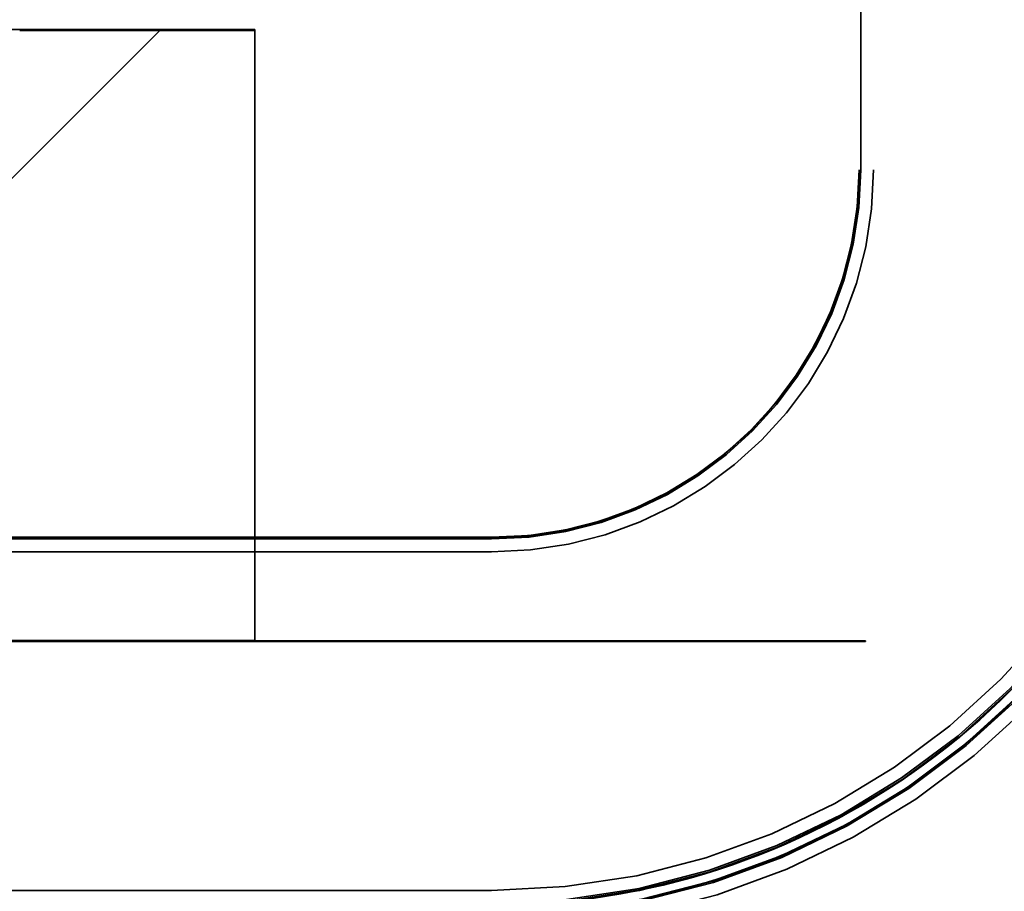
# Model space of a CAD drawing. Units: inches. Extents: x 0.5 to 21.5, y 0.2 to 16.7.
# Drawn here: x 4.1 to 4.2, y 13.9 to 13.9 of the extents above; entities that cross this region are included whole.
import ezdxf

# ---------------------------------------------------------------- set-up
doc = ezdxf.new("R2010")
doc.units = ezdxf.units.IN
doc.header["$MEASUREMENT"] = 0
doc.linetypes.add('DASHED', pattern=[0.2067, 0.1654, -0.0413])
doc.layers.add('Hidden (ANSI)', color=7, linetype='DASHED', lineweight=35)

msp = doc.modelspace()

# ---------------------------------------------------------------- linework, layer by layer
at = {"layer": 'Hidden (ANSI)'}
for p, q in [((4.182466441854335, 14.40597137705497), (4.182466441854333, 13.89597137726999)), ((4.182113895453488, 14.39992443349103), (4.182113895453486, 13.92102443369294)), ((4.182202630488558, 13.92102447185247), (4.182202630488561, 14.39992447165055)), ((4.182888720001656, 14.39992454424608), (4.182888720001654, 13.92102454444799)), ((4.149966441854335, 14.36847137707078), (4.149966441854333, 13.92848278927307)), ((4.144966441854332, 13.92848293446424), (3.829966441854333, 13.92848293446424)), ((4.119966441854332, 13.90348366043006), (4.144966441854332, 13.92848293446424)), ((4.149966441854332, 13.92848278927319), (4.144966441854332, 13.92848293446424)), ((4.149966441854332, 13.89598278928689), (4.149966441854333, 13.92848278927319)), ((4.182113895453487, 13.92102396368377), (4.182113895453487, 13.92102443369294)), ((4.182113895453487, 13.92102338291955), (4.182113895453487, 13.92102389108824)), ((4.182113895453487, 13.92102280215534), (4.182113895453487, 13.92102331032403)), ((4.182113895453487, 13.92102222139112), (4.182113895453487, 13.92102272955981)), ((4.182113895453487, 13.9210216406269), (4.182113895453487, 13.92102214879559)), ((4.182113895453487, 13.92102105986268), (4.182113895453487, 13.92102156803137)), ((4.182113895453487, 13.92102047909846), (4.182113895453487, 13.92102098726715)), ((4.182113895453487, 13.92101989833424), (4.182113895453487, 13.92102040650293)), ((4.182113895453487, 13.92101931757002), (4.182113895453487, 13.92101982573871)), ((4.182113895453487, 13.9210187368058), (4.182113895453487, 13.9210192449745)), ((4.182113895453487, 13.92101815604158), (4.182113895453487, 13.92101866421028)), ((4.182113895453487, 13.92101757527737), (4.182113895453487, 13.92101808344606)), ((4.182113895453487, 13.92101699451315), (4.182113895453487, 13.92101750268184)), ((4.182113895453487, 13.92101641374893), (4.182113895453487, 13.92101692191762)), ((4.182113895453487, 13.92101583298471), (4.182113895453487, 13.9210163411534)), ((4.182113895453486, 13.92101525222049), (4.182113895453487, 13.92101576038918)), ((4.182113895453486, 13.92101467145627), (4.182113895453486, 13.92101517962497)), ((4.182113895453486, 13.92101409069205), (4.182113895453486, 13.92101459886075)), ((4.182113895453486, 13.92101350992784), (4.182113895453486, 13.92101401809653)), ((4.182113895453486, 13.92101292916362), (4.182113895453486, 13.92101343733231)), ((4.182113895453486, 13.9210123483994), (4.182113895453486, 13.92101285656809)), ((4.182113895453486, 13.92101176763518), (4.182113895453486, 13.92101227580387)), ((4.182113895453486, 13.92101118687096), (4.182113895453486, 13.92101169503965)), ((4.182113895453486, 13.92101060610674), (4.182113895453486, 13.92101111427544)), ((4.182113895453486, 13.92101002534252), (4.182113895453486, 13.92101053351121)), ((4.182113895453487, 13.9210094445783), (4.182113895453487, 13.921009952747)), ((4.182113895453487, 13.92100886381409), (4.182113895453487, 13.92100937198278)), ((4.182113895453487, 13.92100828304986), (4.182113895453487, 13.92100879121856)), ((4.182113895453487, 13.92100770228565), (4.182113895453487, 13.92100821045434)), ((4.182113895453486, 13.92100712152143), (4.182113895453487, 13.92100762969012)), ((4.182113895453487, 13.92100654075721), (4.182113895453486, 13.9210070489259)), ((4.182113895453487, 13.92100595999299), (4.182113895453487, 13.92100646816168)), ((4.182113895453487, 13.92100537922877), (4.182113895453487, 13.92100588739747)), ((4.182113895453487, 13.92100479846456), (4.182113895453487, 13.92100530663325)), ((4.182113895453487, 13.92100421770033), (4.182113895453487, 13.92100472586903)), ((4.182113895453487, 13.92100363693612), (4.182113895453487, 13.92100414510481)), ((4.182113895453487, 13.9210030561719), (4.182113895453487, 13.92100356434059)), ((4.182113895453487, 13.92100229350901), (4.182113895453487, 13.92100298357637)), ((4.162563895453486, 13.90147443370118), (3.798663895453489, 13.90147443370119)), ((4.162563895453486, 13.9014744337053), (3.798663895453489, 13.90147443370531)), ((4.162563895453486, 13.90147396369201), (3.798663895453489, 13.90147396369202)), ((4.162563895453486, 13.9014733829278), (3.798663895453489, 13.9014733829278)), ((4.162563895453486, 13.90147280216358), (3.798663895453489, 13.90147280216358)), ((4.162563895453486, 13.90147222139936), (3.798663895453489, 13.90147222139936)), ((4.162563895453486, 13.90147164063514), (3.798663895453489, 13.90147164063514)), ((4.162563895453486, 13.90147105987092), (3.798663895453489, 13.90147105987092)), ((4.162563895453486, 13.9014704791067), (3.798663895453489, 13.9014704791067)), ((4.162563895453486, 13.90146989834248), (3.798663895453489, 13.90146989834249)), ((4.162563895453486, 13.90146931757826), (3.798663895453489, 13.90146931757827)), ((4.162563895453486, 13.90146873681405), (3.798663895453489, 13.90146873681405)), ((4.162563895453486, 13.90146815604983), (3.798663895453489, 13.90146815604983)), ((4.162563895453486, 13.90146757528561), (3.798663895453489, 13.90146757528561)), ((4.162563895453486, 13.90146699452139), (3.798663895453489, 13.90146699452139)), ((4.162563895453486, 13.90146641375717), (3.798663895453489, 13.90146641375717)), ((4.162563895453486, 13.90146583299295), (3.798663895453489, 13.90146583299296)), ((4.162563895453486, 13.90146525222873), (3.798663895453489, 13.90146525222873)), ((4.162563895453486, 13.90146467146452), (3.798663895453489, 13.90146467146452)), ((4.162563895453486, 13.9014640907003), (3.798663895453489, 13.9014640907003)), ((4.162563895453486, 13.90146350993608), (3.798663895453489, 13.90146350993608)), ((4.162563895453486, 13.90146292917186), (3.798663895453489, 13.90146292917186)), ((4.162563895453486, 13.90146234840764), (3.798663895453489, 13.90146234840764)), ((4.162563895453486, 13.90146176764342), (3.798663895453489, 13.90146176764343)), ((4.162563895453486, 13.9014611868792), (3.798663895453489, 13.9014611868792)), ((4.162563895453486, 13.90146060611499), (3.798663895453489, 13.90146060611499)), ((4.162563895453486, 13.90146002535076), (3.798663895453489, 13.90146002535077)), ((4.162563895453487, 13.90145944458655), (3.798663895453489, 13.90145944458655)), ((4.162563895453487, 13.90145886382233), (3.798663895453489, 13.90145886382233)), ((4.162563895453487, 13.90145828305811), (3.798663895453489, 13.90145828305811)), ((4.162563895453487, 13.90145770229389), (3.798663895453489, 13.9014577022939)), ((4.162563895453487, 13.90145712152967), (3.798663895453489, 13.90145712152967)), ((4.162563895453487, 13.90145654076545), (3.798663895453489, 13.90145654076546)), ((4.162563895453487, 13.90145596000123), (3.798663895453489, 13.90145596000124)), ((4.162563895453487, 13.90145537923702), (3.798663895453489, 13.90145537923702)), ((4.162563895453487, 13.9014547984728), (3.798663895453489, 13.9014547984728)), ((4.162563895453487, 13.90145421770858), (3.798663895453489, 13.90145421770858)), ((4.162563895453487, 13.90145363694436), (3.798663895453489, 13.90145363694436)), ((4.162563895453487, 13.90145305618014), (3.798663895453489, 13.90145305618014)), ((3.798663895453489, 13.90145229351726), (4.162563895453487, 13.90145229351725)), ((3.798663895453489, 13.90138573682567), (4.162563895453486, 13.90138573682567)), ((4.162563895453486, 13.90147396369201), (4.162563895453486, 13.90147443370118)), ((4.162563895453486, 13.9014733829278), (4.162563895453486, 13.90147389109649)), ((4.162563895453486, 13.90147280216358), (4.162563895453486, 13.90147331033227)), ((4.162563895453486, 13.90147222139936), (4.162563895453486, 13.90147272956805)), ((4.162563895453486, 13.90147164063514), (4.162563895453486, 13.90147214880383)), ((4.162563895453486, 13.90147105987092), (4.162563895453486, 13.90147156803961)), ((4.162563895453486, 13.9014704791067), (4.162563895453486, 13.90147098727539)), ((4.162563895453486, 13.90146989834248), (4.162563895453486, 13.90147040651118)), ((4.162563895453486, 13.90146931757826), (4.162563895453486, 13.90146982574696)), ((4.162563895453486, 13.90146873681405), (4.162563895453486, 13.90146924498274)), ((4.162563895453486, 13.90146815604983), (4.162563895453486, 13.90146866421852)), ((4.162563895453486, 13.90146757528561), (4.162563895453486, 13.9014680834543)), ((4.162563895453486, 13.90146699452139), (4.162563895453486, 13.90146750269008)), ((4.162563895453486, 13.90146641375717), (4.162563895453486, 13.90146692192586)), ((4.162563895453486, 13.90146583299295), (4.162563895453486, 13.90146634116165)), ((4.162563895453486, 13.90146525222873), (4.162563895453486, 13.90146576039742)), ((4.162563895453486, 13.90146467146452), (4.162563895453486, 13.90146517963321)), ((4.162563895453486, 13.9014640907003), (4.162563895453486, 13.90146459886899)), ((4.162563895453486, 13.90146350993608), (4.162563895453486, 13.90146401810477)), ((4.162563895453486, 13.90146292917186), (4.162563895453486, 13.90146343734055)), ((4.162563895453486, 13.90146234840764), (4.162563895453486, 13.90146285657633)), ((4.162563895453486, 13.90146176764342), (4.162563895453486, 13.90146227581211)), ((4.162563895453486, 13.9014611868792), (4.162563895453486, 13.90146169504789)), ((4.162563895453486, 13.90146060611499), (4.162563895453486, 13.90146111428367)), ((4.162563895453486, 13.90146002535076), (4.162563895453486, 13.90146053351946)), ((4.162563895453487, 13.90145944458655), (4.162563895453487, 13.90145995275524)), ((4.162563895453487, 13.90145886382233), (4.162563895453487, 13.90145937199102)), ((4.162563895453487, 13.90145828305811), (4.162563895453487, 13.9014587912268)), ((4.162563895453487, 13.90145770229389), (4.162563895453487, 13.90145821046258)), ((4.162563895453487, 13.90145712152967), (4.162563895453487, 13.90145762969836)), ((4.162563895453487, 13.90145654076545), (4.162563895453487, 13.90145704893415)), ((4.162563895453487, 13.90145596000123), (4.162563895453487, 13.90145646816993)), ((4.162563895453487, 13.90145537923702), (4.162563895453487, 13.90145588740571)), ((4.162563895453487, 13.9014547984728), (4.162563895453487, 13.90145530664149)), ((4.162563895453487, 13.90145421770858), (4.162563895453487, 13.90145472587727)), ((4.162563895453487, 13.90145363694436), (4.162563895453487, 13.90145414511305)), ((4.162563895453487, 13.90145305618014), (4.162563895453487, 13.90145356434883)), ((4.162563895453487, 13.90145229351725), (4.162563895453487, 13.90145298358461)), ((4.162563895453486, 13.90069971990839), (3.798663895453489, 13.9006997199084)), ((4.922216441854333, 13.89701624371803), (3.047216441854332, 13.89701624371803)), ((4.182466441854333, 13.89596774749362), (3.792466441854334, 13.89596774749362)), ((3.792466441854335, 13.89594306501433), (4.182466441854334, 13.89594306501433)), ((4.182466441854333, 13.8959684734489), (4.10141081908645, 13.8959684734489)), ((4.182466441854334, 13.89594233905905), (4.101410819086451, 13.89594233905906)), ((4.119966441854332, 13.89598366043322), (4.149966441854332, 13.89598278928689)), ((4.149966441854333, 13.89597137726999), (4.149966441854332, 13.89598278928689)), ((4.182466441854333, 13.89597137726999), (4.149966441854333, 13.89597137726999)), ((4.149966441854334, 13.89597137726966), (4.149966441854334, 13.89593943523796)), ((4.149966441854334, 13.89593943523796), (4.149966441854334, 13.8959310286759)), ((4.182466441854334, 13.89593943523796), (4.149966441854334, 13.89593943523796)), ((4.182466441854333, 13.8959684734489), (4.182466441854333, 13.89597137726999)), ((4.182466441854333, 13.89596847344889), (4.182466441854333, 13.89596774749362)), ((4.182466441854334, 13.89594306501433), (4.182466441854333, 13.89596774749362)), ((4.182466441854334, 13.89594306501432), (4.182466441854334, 13.89594233905905)), ((4.182466441854334, 13.89594233905905), (4.182466441854334, 13.89593943523796)), ((3.798663895453489, 13.88269936901232), (4.162563895453486, 13.88269936901232))]:
    msp.add_line(p, q, dxfattribs=at)
for centre, radius, start in [((4.162563895453486, 13.92102454444799), 0.0203248245481678, 270.000000000002), ((4.162563895453486, 13.92102454444799), 0.0383251754518321, 270), ((4.162563895453486, 13.92102454444799), 0.0784990398760541, 269.9999999999995), ((4.162563895453486, 13.92102454444799), 0.0604986889723897, 270), ((4.162563895453486, 13.92102454444799), 0.0583751754518318, 270), ((4.162563895453486, 13.92102454444799), 0.0403748245481675, 270), ((4.162563895453486, 13.92102447185247), 0.039011264964928, 270.000000000001), ((4.162563895453486, 13.92102447185247), 0.0196387350350721, 270), ((4.162563895453486, 13.92102447185247), 0.0590612649649277, 270), ((4.162563895453486, 13.92102447185247), 0.0396887350350716, 270), ((4.162563895453486, 13.92102447185247), 0.0598125994592939, 269.9999999999993), ((4.162563895453486, 13.92102447185247), 0.0791851293891499, 270), ((4.162563895453487, 13.92102407216722), 0.0993238644242215, 270), ((4.162563895453487, 13.92102407216722), 0.1047925481184012, 270.0000000005036), ((4.162563895453486, 13.92102396368377), 0.0195500000000002, 270.0000000000021), ((4.162563895453486, 13.92102396368377), 0.0390999999999996, 270), ((4.162563895453486, 13.92102396368377), 0.0591499999999997, 270), ((4.162563895453486, 13.92102396368377), 0.0395999999999998, 270.000000000001), ((4.162563895453486, 13.92102396368377), 0.059723864424222, 270), ((4.162563895453486, 13.92102396368377), 0.0792738644242218, 269.9999999999995), ((4.162563895453486, 13.92102338291955), 0.0591499999999997, 270), ((4.162563895453486, 13.92102338291955), 0.0395999999999998, 270.000000000001), ((4.162563895453486, 13.92102338291955), 0.059723864424222, 270), ((4.162563895453486, 13.92102338291955), 0.0792738644242218, 269.9999999999995), ((4.162563895453486, 13.92102338291955), 0.0195500000000002, 270.0000000000021), ((4.162563895453486, 13.92102338291955), 0.0390999999999996, 270), ((4.162563895453486, 13.92102280215534), 0.0591499999999997, 270), ((4.162563895453486, 13.92102280215534), 0.0395999999999998, 270.000000000001), ((4.162563895453486, 13.92102280215534), 0.059723864424222, 270), ((4.162563895453486, 13.92102280215534), 0.0792738644242218, 269.9999999999995), ((4.162563895453486, 13.92102280215534), 0.0195500000000002, 270.0000000000021), ((4.162563895453486, 13.92102280215534), 0.0390999999999996, 270), ((4.162563895453486, 13.92102222139112), 0.0591499999999997, 270.0000000000007), ((4.162563895453486, 13.92102222139112), 0.0395999999999998, 270.000000000001), ((4.162563895453486, 13.92102222139112), 0.0597238644242219, 270), ((4.162563895453486, 13.92102222139112), 0.0792738644242217, 269.9999999999995), ((4.162563895453486, 13.92102222139112), 0.0195500000000002, 270.0000000000021), ((4.162563895453486, 13.92102222139112), 0.0390999999999996, 270), ((4.162563895453486, 13.9210216406269), 0.0591499999999997, 270.0000000000007), ((4.162563895453486, 13.9210216406269), 0.0395999999999998, 270.000000000001), ((4.162563895453486, 13.9210216406269), 0.0597238644242219, 270), ((4.162563895453486, 13.9210216406269), 0.0792738644242217, 269.9999999999995), ((4.162563895453486, 13.9210216406269), 0.0195500000000002, 270.0000000000021), ((4.162563895453486, 13.9210216406269), 0.0390999999999996, 270), ((4.162563895453486, 13.92102105986268), 0.0591499999999997, 270), ((4.162563895453486, 13.92102105986268), 0.0395999999999998, 270.000000000001), ((4.162563895453486, 13.92102105986268), 0.059723864424222, 270), ((4.162563895453486, 13.92102105986268), 0.0792738644242218, 269.9999999999995), ((4.162563895453486, 13.92102105986268), 0.0195500000000002, 270.0000000000021), ((4.162563895453486, 13.92102105986268), 0.0390999999999996, 270), ((4.162563895453486, 13.92102047909846), 0.0395999999999998, 270.000000000001), ((4.162563895453486, 13.92102047909846), 0.0591499999999997, 270), ((4.162563895453486, 13.92102047909846), 0.059723864424222, 270), ((4.162563895453486, 13.92102047909846), 0.0792738644242218, 269.9999999999995), ((4.162563895453486, 13.92102047909846), 0.0195500000000002, 270.0000000000021), ((4.162563895453486, 13.92102047909846), 0.0390999999999996, 270), ((4.162563895453486, 13.92101989833424), 0.0395999999999998, 270.000000000001), ((4.162563895453486, 13.92101989833424), 0.0591499999999997, 270), ((4.162563895453486, 13.92101989833424), 0.059723864424222, 270), ((4.162563895453486, 13.92101989833424), 0.0792738644242218, 269.9999999999995), ((4.162563895453486, 13.92101989833424), 0.0195500000000002, 270.0000000000021), ((4.162563895453486, 13.92101989833424), 0.0390999999999996, 270), ((4.162563895453486, 13.92101931757002), 0.0597238644242219, 270), ((4.162563895453486, 13.92101931757002), 0.0792738644242217, 269.9999999999995), ((4.162563895453486, 13.92101931757002), 0.0395999999999998, 270.000000000001), ((4.162563895453486, 13.92101931757002), 0.0591499999999997, 270.0000000000007), ((4.162563895453486, 13.92101931757002), 0.0195500000000002, 270.0000000000021), ((4.162563895453486, 13.92101931757002), 0.0390999999999996, 270), ((4.162563895453486, 13.9210187368058), 0.059723864424222, 270), ((4.162563895453486, 13.9210187368058), 0.0792738644242218, 269.9999999999995), ((4.162563895453486, 13.9210187368058), 0.0195500000000002, 270.0000000000021), ((4.162563895453486, 13.9210187368058), 0.0390999999999996, 270), ((4.162563895453486, 13.9210187368058), 0.0395999999999998, 270.000000000001), ((4.162563895453486, 13.9210187368058), 0.0591499999999997, 270), ((4.162563895453486, 13.92101815604159), 0.0195500000000002, 270.0000000000021), ((4.162563895453486, 13.92101815604159), 0.0390999999999996, 270), ((4.162563895453486, 13.92101815604159), 0.059723864424222, 270), ((4.162563895453486, 13.92101815604159), 0.0792738644242218, 269.9999999999995), ((4.162563895453486, 13.92101815604159), 0.0395999999999998, 270.000000000001), ((4.162563895453486, 13.92101815604159), 0.0591499999999997, 270), ((4.162563895453486, 13.92101757527737), 0.059723864424222, 270), ((4.162563895453486, 13.92101757527737), 0.0792738644242218, 269.9999999999995), ((4.162563895453486, 13.92101757527737), 0.0195500000000002, 270.0000000000021), ((4.162563895453486, 13.92101757527737), 0.0390999999999996, 270), ((4.162563895453486, 13.92101757527737), 0.0395999999999998, 270.000000000001), ((4.162563895453486, 13.92101757527737), 0.0591499999999997, 270), ((4.162563895453486, 13.92101699451315), 0.0597238644242219, 270), ((4.162563895453486, 13.92101699451315), 0.0792738644242217, 269.9999999999995), ((4.162563895453486, 13.92101699451315), 0.0195500000000002, 270.0000000000021), ((4.162563895453486, 13.92101699451315), 0.0390999999999996, 270), ((4.162563895453486, 13.92101699451315), 0.0395999999999998, 270.000000000001), ((4.162563895453486, 13.92101699451315), 0.0591499999999997, 270.0000000000007), ((4.162563895453486, 13.92101641374893), 0.0597238644242219, 270), ((4.162563895453486, 13.92101641374893), 0.0792738644242217, 269.9999999999995), ((4.162563895453486, 13.92101641374893), 0.0195500000000002, 270.0000000000021), ((4.162563895453486, 13.92101641374893), 0.0390999999999996, 270), ((4.162563895453486, 13.92101641374893), 0.0395999999999998, 270.000000000001), ((4.162563895453486, 13.92101641374893), 0.0591499999999997, 270.0000000000007), ((4.162563895453486, 13.92101583298471), 0.059723864424222, 270), ((4.162563895453486, 13.92101583298471), 0.0792738644242218, 269.9999999999995), ((4.162563895453486, 13.92101583298471), 0.0195500000000002, 270.0000000000021), ((4.162563895453486, 13.92101583298471), 0.0390999999999996, 270), ((4.162563895453486, 13.92101583298471), 0.0395999999999998, 270.000000000001), ((4.162563895453486, 13.92101583298471), 0.0591499999999997, 270), ((4.162563895453487, 13.92101525222049), 0.0597238644242218, 270), ((4.162563895453487, 13.92101525222049), 0.0792738644242217, 269.9999999999995), ((4.162563895453486, 13.92101525222049), 0.0195500000000001, 270.0000000000021), ((4.162563895453487, 13.92101525222049), 0.0390999999999996, 270), ((4.162563895453486, 13.92101525222049), 0.0395999999999998, 270.000000000001), ((4.162563895453486, 13.92101525222049), 0.0591499999999997, 270.0000000000007), ((4.162563895453487, 13.92101467145627), 0.0597238644242218, 270), ((4.162563895453487, 13.92101467145627), 0.0792738644242217, 269.9999999999995), ((4.162563895453486, 13.92101467145627), 0.0195500000000001, 270.0000000000021), ((4.162563895453487, 13.92101467145627), 0.0390999999999996, 270), ((4.162563895453486, 13.92101467145627), 0.0395999999999998, 270.000000000001), ((4.162563895453486, 13.92101467145627), 0.0591499999999997, 270.0000000000007), ((4.162563895453487, 13.92101409069206), 0.0597238644242218, 270), ((4.162563895453487, 13.92101409069205), 0.0792738644242217, 269.9999999999995), ((4.162563895453486, 13.92101409069206), 0.0195500000000001, 270.0000000000021), ((4.162563895453487, 13.92101409069206), 0.0390999999999996, 270), ((4.162563895453486, 13.92101409069206), 0.0395999999999998, 270.000000000001), ((4.162563895453486, 13.92101409069206), 0.0591499999999996, 270.0000000000007), ((4.162563895453487, 13.92101350992784), 0.0597238644242218, 270), ((4.162563895453487, 13.92101350992784), 0.0792738644242217, 269.9999999999995), ((4.162563895453486, 13.92101350992784), 0.0195500000000001, 270.0000000000021), ((4.162563895453487, 13.92101350992784), 0.0390999999999996, 270), ((4.162563895453486, 13.92101350992784), 0.0395999999999998, 270.000000000001), ((4.162563895453486, 13.92101350992784), 0.0591499999999997, 270.0000000000007), ((4.162563895453486, 13.92101350992784), 0.0993238644242218, 269.9999999999996), ((4.162563895453487, 13.92101292916362), 0.0597238644242218, 270), ((4.162563895453487, 13.92101292916362), 0.0792738644242217, 269.9999999999995), ((4.162563895453486, 13.92101292916362), 0.0195500000000001, 270.0000000000021), ((4.162563895453487, 13.92101292916362), 0.0390999999999996, 270), ((4.162563895453486, 13.92101292916362), 0.0395999999999998, 270.000000000001), ((4.162563895453486, 13.92101292916362), 0.0591499999999997, 270.0000000000007), ((4.162563895453486, 13.92101292916362), 0.0993238644242218, 269.9999999999996), ((4.162563895453486, 13.92101292916362), 0.0797738644242218, 269.9999999999995), ((4.162563895453487, 13.9210123483994), 0.0597238644242218, 270), ((4.162563895453487, 13.9210123483994), 0.0792738644242217, 269.9999999999995), ((4.162563895453486, 13.9210123483994), 0.0195500000000001, 270.0000000000021), ((4.162563895453487, 13.9210123483994), 0.0390999999999996, 270), ((4.162563895453486, 13.9210123483994), 0.0395999999999998, 270.000000000001), ((4.162563895453486, 13.9210123483994), 0.0591499999999997, 270.0000000000007), ((4.162563895453486, 13.9210123483994), 0.0797738644242218, 269.9999999999995), ((4.162563895453486, 13.9210123483994), 0.0993238644242218, 269.9999999999996), ((4.162563895453487, 13.92101176763518), 0.0597238644242218, 270), ((4.162563895453487, 13.92101176763518), 0.0792738644242217, 269.9999999999995), ((4.162563895453486, 13.92101176763518), 0.0195500000000001, 270.0000000000021), ((4.162563895453487, 13.92101176763518), 0.0390999999999996, 270), ((4.162563895453486, 13.92101176763518), 0.0395999999999998, 270.000000000001), ((4.162563895453486, 13.92101176763518), 0.0591499999999996, 270.0000000000007), ((4.162563895453486, 13.92101176763518), 0.0797738644242218, 270), ((4.162563895453486, 13.92101176763518), 0.0993238644242218, 269.9999999999996), ((4.162563895453487, 13.92101118687096), 0.0597238644242218, 270), ((4.162563895453487, 13.92101118687096), 0.0792738644242217, 269.9999999999995), ((4.162563895453486, 13.92101118687096), 0.0195500000000001, 270.0000000000021), ((4.162563895453487, 13.92101118687096), 0.0390999999999996, 270), ((4.162563895453486, 13.92101118687096), 0.0395999999999998, 270.000000000001), ((4.162563895453486, 13.92101118687096), 0.0591499999999996, 270.0000000000007), ((4.162563895453486, 13.92101118687096), 0.0797738644242218, 270), ((4.162563895453486, 13.92101118687096), 0.0993238644242218, 269.9999999999996), ((4.162563895453487, 13.92101060610674), 0.0597238644242218, 270), ((4.162563895453487, 13.92101060610674), 0.0792738644242217, 269.9999999999995), ((4.162563895453486, 13.92101060610674), 0.0195500000000001, 270.0000000000021), ((4.162563895453487, 13.92101060610674), 0.0390999999999996, 270), ((4.162563895453486, 13.92101060610674), 0.0395999999999998, 270.000000000001), ((4.162563895453486, 13.92101060610674), 0.0591499999999997, 270.0000000000007), ((4.162563895453486, 13.92101060610674), 0.0797738644242218, 269.9999999999995), ((4.162563895453486, 13.92101060610674), 0.0993238644242218, 269.9999999999996), ((4.162563895453487, 13.92101002534252), 0.0597238644242218, 270), ((4.162563895453487, 13.92101002534252), 0.0792738644242217, 269.9999999999995), ((4.162563895453487, 13.92101002534253), 0.0195500000000001, 270.0000000000021), ((4.162563895453487, 13.92101002534252), 0.0390999999999996, 270), ((4.162563895453486, 13.92101002534253), 0.0395999999999998, 270.000000000001), ((4.162563895453487, 13.92101002534253), 0.0591499999999997, 270.0000000000007), ((4.162563895453487, 13.92101002534252), 0.0797738644242218, 269.9999999999995), ((4.162563895453486, 13.92101002534253), 0.0993238644242218, 269.9999999999996), ((4.162563895453487, 13.9210094445783), 0.0195500000000001, 270.0000000000021), ((4.162563895453487, 13.9210094445783), 0.0390999999999996, 270), ((4.162563895453487, 13.9210094445783), 0.0597238644242218, 270), ((4.162563895453487, 13.9210094445783), 0.0792738644242217, 269.9999999999995), ((4.162563895453486, 13.9210094445783), 0.0395999999999998, 270.000000000001), ((4.162563895453487, 13.9210094445783), 0.0591499999999997, 270.0000000000007), ((4.162563895453487, 13.9210094445783), 0.0797738644242218, 269.9999999999995), ((4.162563895453486, 13.9210094445783), 0.0993238644242218, 269.9999999999996), ((4.162563895453487, 13.92100886381409), 0.0195500000000001, 270.0000000000021), ((4.162563895453487, 13.92100886381409), 0.0390999999999996, 270), ((4.162563895453487, 13.92100886381409), 0.0597238644242218, 270), ((4.162563895453487, 13.92100886381409), 0.0792738644242217, 269.9999999999995), ((4.162563895453486, 13.92100886381409), 0.0395999999999998, 270.000000000001), ((4.162563895453487, 13.92100886381409), 0.0591499999999996, 270.0000000000007), ((4.162563895453487, 13.92100886381409), 0.0797738644242218, 270), ((4.162563895453486, 13.92100886381409), 0.0993238644242218, 269.9999999999996), ((4.162563895453487, 13.92100828304987), 0.0195500000000001, 270.0000000000021), ((4.162563895453487, 13.92100828304987), 0.0390999999999996, 270), ((4.162563895453487, 13.92100828304987), 0.0597238644242218, 270), ((4.162563895453487, 13.92100828304987), 0.0792738644242217, 269.9999999999995), ((4.162563895453486, 13.92100828304987), 0.0395999999999998, 270.000000000001), ((4.162563895453487, 13.92100828304987), 0.0591499999999997, 270.0000000000007), ((4.162563895453486, 13.92100828304987), 0.0993238644242218, 269.9999999999996), ((4.162563895453487, 13.92100828304987), 0.0797738644242218, 269.9999999999995), ((4.162563895453487, 13.92100770228565), 0.0195500000000001, 270.0000000000021), ((4.162563895453487, 13.92100770228565), 0.0390999999999996, 270), ((4.162563895453487, 13.92100770228565), 0.0597238644242218, 270), ((4.162563895453487, 13.92100770228565), 0.0792738644242217, 269.9999999999995), ((4.162563895453486, 13.92100770228565), 0.0395999999999998, 270.000000000001), ((4.162563895453487, 13.92100770228565), 0.0591499999999997, 270.0000000000007), ((4.162563895453486, 13.92100770228565), 0.0993238644242218, 269.9999999999996), ((4.162563895453487, 13.92100770228565), 0.0797738644242218, 269.9999999999995), ((4.162563895453487, 13.92100712152143), 0.0195500000000001, 270.0000000000021), ((4.162563895453487, 13.92100712152143), 0.0390999999999996, 270), ((4.162563895453487, 13.92100712152143), 0.0597238644242218, 270), ((4.162563895453487, 13.92100712152143), 0.0792738644242217, 269.9999999999995), ((4.162563895453486, 13.92100712152143), 0.0395999999999998, 270.000000000001), ((4.162563895453487, 13.92100712152143), 0.0591499999999997, 270.0000000000007), ((4.162563895453486, 13.92100712152143), 0.0993238644242218, 269.9999999999996), ((4.162563895453487, 13.92100712152143), 0.0797738644242218, 269.9999999999995), ((4.162563895453487, 13.92100654075721), 0.0195500000000001, 270.0000000000021), ((4.162563895453487, 13.92100654075721), 0.0390999999999996, 270), ((4.162563895453487, 13.92100654075721), 0.0597238644242218, 270), ((4.162563895453487, 13.92100654075721), 0.0792738644242217, 269.9999999999995), ((4.162563895453486, 13.92100654075721), 0.0395999999999998, 270.000000000001), ((4.162563895453487, 13.92100654075721), 0.0591499999999996, 270.0000000000007), ((4.162563895453486, 13.92100654075721), 0.0993238644242218, 269.9999999999996), ((4.162563895453487, 13.92100654075721), 0.0797738644242218, 270), ((4.162563895453487, 13.921005959993), 0.0195500000000001, 270.0000000000021), ((4.162563895453487, 13.92100595999299), 0.0390999999999996, 270), ((4.162563895453487, 13.92100595999299), 0.0597238644242218, 270), ((4.162563895453487, 13.92100595999299), 0.0792738644242217, 269.9999999999995), ((4.162563895453486, 13.921005959993), 0.0395999999999998, 270.000000000001), ((4.162563895453487, 13.921005959993), 0.0591499999999996, 270.0000000000007), ((4.162563895453486, 13.921005959993), 0.0993238644242218, 269.9999999999996), ((4.162563895453487, 13.92100595999299), 0.0797738644242218, 270), ((4.162563895453486, 13.92100537922877), 0.0195500000000002, 270.0000000000021), ((4.162563895453486, 13.92100537922877), 0.0390999999999996, 270), ((4.162563895453486, 13.92100537922877), 0.059723864424222, 270), ((4.162563895453486, 13.92100537922877), 0.0792738644242218, 269.9999999999995), ((4.162563895453486, 13.92100537922877), 0.0395999999999998, 270.000000000001), ((4.162563895453486, 13.92100537922877), 0.0591499999999997, 270), ((4.162563895453486, 13.92100537922877), 0.0993238644242217, 269.9999999999996), ((4.162563895453486, 13.92100537922877), 0.0797738644242219, 270), ((4.162563895453486, 13.92100479846456), 0.0195500000000002, 270.0000000000021), ((4.162563895453486, 13.92100479846456), 0.0390999999999996, 270), ((4.162563895453486, 13.92100479846456), 0.059723864424222, 270), ((4.162563895453486, 13.92100479846456), 0.0792738644242218, 269.9999999999995), ((4.162563895453486, 13.92100479846456), 0.0395999999999998, 270.000000000001), ((4.162563895453486, 13.92100479846456), 0.0591499999999997, 270), ((4.162563895453486, 13.92100479846456), 0.0993238644242217, 269.9999999999996), ((4.162563895453486, 13.92100479846456), 0.0797738644242219, 270), ((4.162563895453486, 13.92100421770034), 0.0195500000000002, 270.0000000000021), ((4.162563895453487, 13.92100421770034), 0.0390999999999996, 270), ((4.162563895453486, 13.92100421770034), 0.059723864424222, 270), ((4.162563895453487, 13.92100421770034), 0.0792738644242218, 269.9999999999995), ((4.162563895453487, 13.92100421770034), 0.0395999999999998, 270.000000000001), ((4.162563895453486, 13.92100421770034), 0.0591499999999997, 270), ((4.162563895453486, 13.92100421770034), 0.0993238644242217, 269.9999999999996), ((4.162563895453486, 13.92100421770034), 0.0797738644242219, 270), ((4.162563895453486, 13.92100363693612), 0.0195500000000002, 270.0000000000021), ((4.162563895453487, 13.92100363693612), 0.0390999999999996, 270), ((4.162563895453487, 13.92100363693612), 0.0597238644242219, 270), ((4.162563895453487, 13.92100363693612), 0.0792738644242217, 269.9999999999995), ((4.162563895453487, 13.92100363693612), 0.0395999999999998, 270.000000000001), ((4.162563895453487, 13.92100363693612), 0.0591499999999997, 270.0000000000007), ((4.162563895453487, 13.92100363693612), 0.0993238644242217, 269.9999999999996), ((4.162563895453486, 13.92100363693612), 0.0797738644242219, 270), ((4.162563895453486, 13.9210030561719), 0.0195500000000002, 270.0000000000021), ((4.162563895453487, 13.9210030561719), 0.0390999999999996, 270), ((4.162563895453486, 13.9210030561719), 0.059723864424222, 270), ((4.162563895453487, 13.9210030561719), 0.0792738644242218, 269.9999999999995), ((4.162563895453487, 13.9210030561719), 0.0395999999999998, 270.000000000001), ((4.162563895453486, 13.9210030561719), 0.0591499999999997, 270), ((4.162563895453486, 13.9210030561719), 0.0993238644242217, 269.9999999999996), ((4.162563895453486, 13.9210030561719), 0.0797738644242219, 270), ((4.162563895453487, 13.92100229350901), 0.0993238644242215, 269.9999999999996), ((4.162563895453487, 13.92100229350901), 0.1047925481184012, 270.0000000005036)]:
    msp.add_arc(centre, radius, start, 0, dxfattribs=at)
for centre, major_axis, start_param, end_param in [((4.087466441854334, 13.92843102866219), (0.0625000000000003, -3e-16), 5.639684198714672, 6.283185307179586), ((4.087466441854334, 13.8959310286759), (0.0624999999999997, -3e-16), 4.712388139188789, 6.283183624396228)]:
    msp.add_ellipse(centre, major_axis=major_axis, ratio=2.90382109359e-05, start_param=start_param, end_param=end_param, dxfattribs=at)
for points, knots in [([(4.182113895453486, 13.92102443369294), (4.182113895453486, 13.91897716248208), (4.181789691943987, 13.91693022208372), (4.180524408750875, 13.91303608083205), (4.179583533520626, 13.91118950922152), (4.17717682186871, 13.90787695481743), (4.175711374340457, 13.90641150728975), (4.172398819934324, 13.90400479563838), (4.170552248322318, 13.90306392040812), (4.166658107067019, 13.90179863721489), (4.164611166666507, 13.9014744337053), (4.162563895453486, 13.9014744337053)], [3.141592653589786, 3.141592653589786, 3.141592653589786, 3.141592653589786, 3.455751918948765, 3.455751918948765, 3.769911184307745, 3.769911184307745, 4.084070449666723, 4.084070449666723, 4.398229715025703, 4.398229715025703, 4.712388980384682, 4.712388980384682, 4.712388980384682, 4.712388980384682]), ([(4.202163895453486, 13.92102443369294), (4.202163895453486, 13.91687753139281), (4.201507196784478, 13.91273129917837), (4.198944270213818, 13.90484342226818), (4.197038456447889, 13.90110305215116), (4.192163480415882, 13.8943932232808), (4.189195105882768, 13.8914248487489), (4.182485277008939, 13.88654987271848), (4.178744906889638, 13.88464405895294), (4.170857029974134, 13.88208113238271), (4.166710797756657, 13.88142443371376), (4.162563895453486, 13.88142443371376)], [3.141592653589786, 3.141592653589786, 3.141592653589786, 3.141592653589786, 3.455751918948765, 3.455751918948765, 3.769911184307745, 3.769911184307745, 4.084070449666723, 4.084070449666723, 4.398229715025703, 4.398229715025703, 4.712388980384682, 4.712388980384682, 4.712388980384682, 4.712388980384682]), ([(4.222287759877707, 13.92102443369294), (4.222287759877707, 13.91477016523914), (4.221297341133307, 13.90851690739408), (4.217431990652383, 13.89662058185855), (4.214557683506416, 13.89097943646015), (4.207205349980742, 13.8808598175264), (4.202728511642874, 13.87638297919038), (4.192608892704215, 13.86903064566733), (4.186967747302739, 13.86615633852217), (4.175071421760196, 13.86229098804222), (4.168818163911222, 13.86130056929802), (4.162563895453486, 13.86130056929802)], [3.141592653589786, 3.141592653589786, 3.141592653589786, 3.141592653589786, 3.455751918948767, 3.455751918948767, 3.769911184307749, 3.769911184307749, 4.084070449666731, 4.084070449666731, 4.398229715025713, 4.398229715025713, 4.712388980384695, 4.712388980384695, 4.712388980384695, 4.712388980384695]), ([(4.242337759877708, 13.92101364744949), (4.242337759877708, 13.91265974790642), (4.241014845973799, 13.90430719824529), (4.235851852115327, 13.88841713705123), (4.232012606433678, 13.88088219314633), (4.222192008527915, 13.86736529974632), (4.216212243185187, 13.86138553440607), (4.202695349778831, 13.85156493650398), (4.195160405870059, 13.84772569082354), (4.179270344667312, 13.84256269696659), (4.170917795001371, 13.84123978306302), (4.162563895453486, 13.84123978306302)], [3.141592653589794, 3.141592653589794, 3.141592653589794, 3.141592653589794, 3.455751918948773, 3.455751918948773, 3.769911184307751, 3.769911184307751, 4.08407044966673, 4.08407044966673, 4.398229715025708, 4.398229715025708, 4.712388980384687, 4.712388980384687, 4.712388980384687, 4.712388980384687]), ([(4.162563895453487, 13.88190229352138), (4.166658437878234, 13.88190229352138), (4.170752318677974, 13.88255070054032), (4.178540601186815, 13.8850812669262), (4.182233744410365, 13.8869630173864), (4.188858853222708, 13.8917764406892), (4.191789748279744, 13.89470733574496), (4.196603171585045, 13.90133244455516), (4.198484922046454, 13.90502558777785), (4.20101548843405, 13.91281387028539), (4.201663895453487, 13.91690775108469), (4.201663895453487, 13.92100229350901)], [1.570796326794903, 1.570796326794903, 1.570796326794903, 1.570796326794903, 1.884955592153879, 1.884955592153879, 2.199114857512854, 2.199114857512854, 2.51327412287183, 2.51327412287183, 2.827433388230806, 2.827433388230806, 3.141592653589782, 3.141592653589782, 3.141592653589782, 3.141592653589782]), ([(4.162563895453486, 13.84172842911409), (4.170865435122948, 13.84172842911409), (4.179165633371153, 13.84304305136765), (4.194956100167237, 13.84817368504025), (4.202443817180257, 13.85198886741536), (4.215875990525126, 13.86174791258983), (4.221818276391776, 13.86769019845393), (4.231577321570834, 13.88112237179378), (4.235392503947964, 13.88861008880434), (4.24052313762337, 13.90440055559577), (4.241837759877708, 13.91270075384176), (4.241837759877708, 13.92100229350901)], [1.570796326794894, 1.570796326794894, 1.570796326794894, 1.570796326794894, 1.884955592153873, 1.884955592153873, 2.199114857512853, 2.199114857512853, 2.513274122871832, 2.513274122871832, 2.827433388230812, 2.827433388230812, 3.141592653589791, 3.141592653589791, 3.141592653589791, 3.141592653589791]), ([(4.162563895453486, 13.86185229352983), (4.168758068968383, 13.86185229352983), (4.17495124158509, 13.86283319570814), (4.186733259754134, 13.86666140547102), (4.192320201484981, 13.8695080944665), (4.202342584765021, 13.87678978214835), (4.206776406826918, 13.88122360420833), (4.214058094512306, 13.8912459874848), (4.216904783509399, 13.89683292921398), (4.220732993274542, 13.90861494738005), (4.221713895453487, 13.91480811999543), (4.221713895453487, 13.92100229350901)], [1.570796326794897, 1.570796326794897, 1.570796326794897, 1.570796326794897, 1.884955592153875, 1.884955592153875, 2.199114857512853, 2.199114857512853, 2.513274122871831, 2.513274122871831, 2.827433388230809, 2.827433388230809, 3.141592653589788, 3.141592653589788, 3.141592653589788, 3.141592653589788])]:
    msp.add_open_spline(points, degree=3, knots=knots, dxfattribs=at)

doc.saveas('drawing.dxf')
